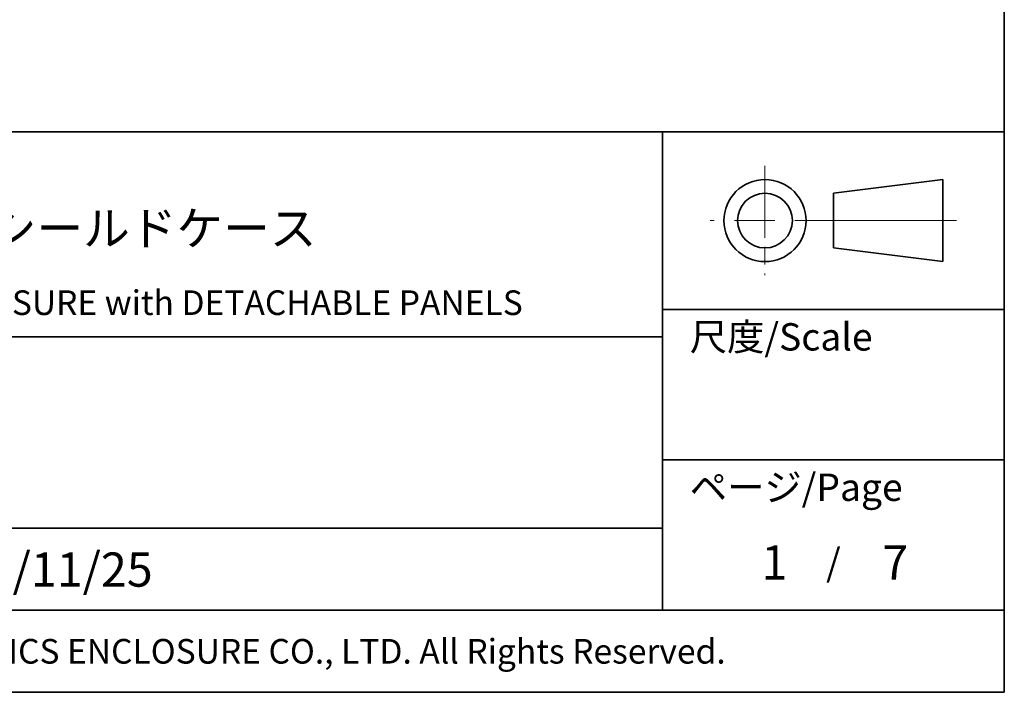
# Model space of a CAD drawing. Units: millimetres. Extents: x 0 to 10617, y 0 to 1826.
# Drawn here: x 798 to 978, y 0 to 123 of the extents above; entities that cross this region are included whole.
import ezdxf
from ezdxf.enums import TextEntityAlignment as Align

# ---------------------------------------------------------------- set-up
doc = ezdxf.new("R2010")
doc.units = ezdxf.units.MM
doc.header["$LTSCALE"] = 2.5
doc.linetypes.add('CHAIN', pattern=[0.3543, 0.2362, -0.0295, 0.0591, -0.0295])
doc.layers.add('Border (ISO)', color=7, linetype='Continuous', lineweight=35)
doc.layers.add('Title (ISO)', color=7, linetype='Continuous', lineweight=35)
doc.styles.add('Note Text (TK)', font='MS PGothic.ttf')
doc.styles.add('文字スタイル40', font='MS PGothic.ttf')
doc.styles.add('文字スタイル80', font='arial.ttf')

# ---------------------------------------------------------------- blocks, each defined once
blk = doc.blocks.new('図面枠 tk図枠')
at = {"layer": 'Border (ISO)'}
for p in [(405.5, 289), (14.5, 8)]:
    blk.add_line(p, (405.5, 8), dxfattribs=at)
blk = doc.blocks.new('表題欄 tk表題欄')
at = {"layer": 'Title (ISO)'}
for p, q in [((74.709, 245.053), (255.709, 245.053)), ((230.709, 245.053), (230.709, 210.053)), ((255.709, 245.053), (255.709, 204.053)), ((243.209, 240.553), (251.209, 241.553)), ((251.209, 235.553), (251.209, 241.553)), ((243.209, 240.553), (243.209, 236.553)), ((243.209, 236.553), (251.209, 235.553)), ((230.709, 232.053), (255.709, 232.053)), ((74.709, 230.053), (230.709, 230.053)), ((230.709, 221.053), (255.709, 221.053)), ((74.709, 216.053), (230.709, 216.053)), ((255.709, 210.053), (74.709, 210.053)), ((74.709, 204.053), (255.709, 204.053))]:
    blk.add_line(p, q, dxfattribs=at)
at = {"layer": 'Title (ISO)', "color": 4, "linetype": 'CHAIN', "lineweight": 18, "ltscale": 8.88956, "true_color": 0x00ffff}
blk.add_line((238.209, 242.553), (238.209, 234.553), dxfattribs=at)
at = {"layer": 'Title (ISO)', "color": 4, "linetype": 'CHAIN', "lineweight": 18, "ltscale": 20.001633, "true_color": 0x00ffff}
blk.add_line((252.209, 238.553), (234.209, 238.553), dxfattribs=at)
at = {"layer": 'Title (ISO)'}
for radius in [3, 2]:
    blk.add_circle((238.209, 238.553), radius, dxfattribs=at)
at = {"layer": 'Title (ISO)', "color": 1, "true_color": 0xff0000, "char_height": 2, "attachment_point": 4, "line_spacing_factor": 1.5, "style": 'Note Text (TK)'}
for s, insert in [('\\fＭＳ Ｐゴシック|b0|i0;{\\H2.0000;尺度/Scale}', (232.709, 230.053)), ('\\fＭＳ Ｐゴシック|b0|i0;{\\H2.0000;ページ/Page}', (232.709, 219.053))]:
    blk.add_mtext(s, dxfattribs=dict(at, insert=insert))
at = {"layer": 'Title (ISO)', "color": 7, "line_spacing_factor": 1.5, "style": 'Note Text (TK)'}
for s, insert, char_height, attachment_point in [('\\fＭＳ Ｐゴシック|b0|i0;{\\H2.0000;/}', (243.209, 213.553), 2, 5), ('\\fＭＳ Ｐゴシック|b0|i0;{\\H1.8000;本図面の著作権は株式会社タカチ電機工業に帰属します。 / Copyright (C)\xa0 TAKACHI ELECTRONICS ENCLOSURE CO., LTD. All Rights Reserved.}', (77.709, 207.053), 1.8, 4)]:
    blk.add_mtext(s, dxfattribs=dict(at, insert=insert, char_height=char_height, attachment_point=attachment_point))
at = {"layer": 'Title (ISO)', "color": 7}
for tag, p, height, style in [('<品名>_001', (157.524, 236.739), 2.5, 'Note Text (TK)'), ('<Title>_001', (157.51, 231.652), 1.8, '文字スタイル80'), ('<型番>_001', (157.658, 219.993), 3, '文字スタイル40'), ('作成日_001', (175.618, 211.781), 2.5, 'Note Text (TK)'), ('<ページ_No.>_001', (237.949, 212.303), 2.5, 'Note Text (TK)'), ('<総ページ数>_001', (246.793, 212.303), 2.5, 'Note Text (TK)')]:
    blk.add_attdef(tag, p, '', height=height, dxfattribs=dict(at, style=style))
at = {"layer": 'Title (ISO)', "color": 7, "style": 'Note Text (TK)'}
for tag, p in [('<尺度>', (243.209, 224.553)), ('<部品サイズ>', (112.209, 213.053))]:
    blk.add_attdef(tag, text='', height=2.5, dxfattribs=at).set_placement(p, align=Align.MIDDLE_CENTER)

msp = doc.modelspace()

# ---------------------------------------------------------------- block references
at = {"xscale": 2.5, "yscale": 2.5, "zscale": 2.5}
msp.add_blockref('図面枠 tk図枠', (-36.25, -20), dxfattribs=at)
ref = msp.add_blockref('表題欄 tk表題欄', (338.2279, -510.1318), dxfattribs=dict(xscale=2.5, yscale=2.5, zscale=2.5))
ref.add_attrib('<品名>_001', 'パネル脱着EMCシールドケース', (732.0384, 81.7152), dxfattribs={"layer": 'Title (ISO)', "color": 7, "height": 6.25, "style": 'Note Text (TK)'})
ref.add_attrib('作成日_001', '2022/11/25', (777.2727, 19.3217), dxfattribs={"layer": 'Title (ISO)', "color": 7, "height": 6.25, "style": 'Note Text (TK)'})
ref.add_attrib('<Title>_001', 'EMC SHIELDED ENCLOSURE with DETACHABLE PANELS', (732.0027, 68.9985), dxfattribs={"layer": 'Title (ISO)', "color": 7, "height": 4.5, "style": '文字スタイル80'})
ref.add_attrib('<ページ_No.>_001', '1', (933.1001, 20.625), dxfattribs={"layer": 'Title (ISO)', "color": 7, "height": 6.25, "style": 'Note Text (TK)'})
ref.add_attrib('<総ページ数>_001', '7', (955.2095, 20.625), dxfattribs={"layer": 'Title (ISO)', "color": 7, "height": 6.25, "style": 'Note Text (TK)'})

doc.saveas('drawing.dxf')
